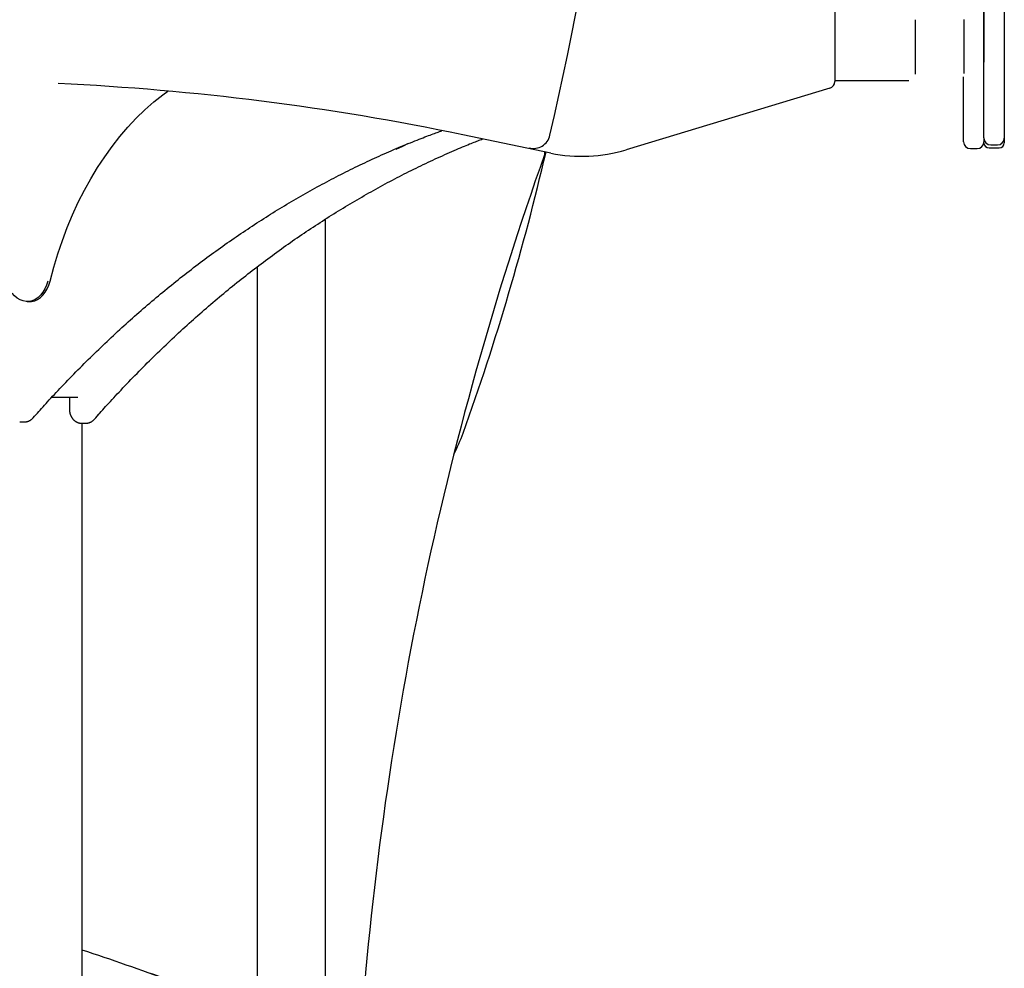
# Model space of a CAD drawing. Extents: x -8571 to 5501, y -9198 to -5224.
# Drawn here: x -3802 to -3222, y -7140 to -6581 of the extents above; entities that cross this region are included whole.
import ezdxf

# ---------------------------------------------------------------- set-up
doc = ezdxf.new("R2010")
doc.units = 0

msp = doc.modelspace()

# ---------------------------------------------------------------- linework, layer by layer
at = {"color": 7, "linetype": 'Continuous'}
for p, q in [((-3321.97, -5574.37), (-3321.97, -6617.42)), ((-3234.18, -6605.98), (-3234.18, -5880.97)), ((-3234.18, -6172.96), (-3234.18, -6605.98)), ((-3222.18, -6181.93), (-3222.18, -6605.98)), ((-3274.47, -6612.98), (-3274.47, -6580.98)), ((-3245.74, -6612.72), (-3245.74, -6581.23)), ((-3234.18, -6650.5), (-3234.18, -6605.98)), ((-3222.18, -6605.98), (-3222.18, -6650.5)), ((-3278.47, -6616.98), (-3321.97, -6616.98)), ((-3246.18, -6651.41), (-3246.18, -6614.59)), ((-3324.81, -6621.25), (-3444.73, -6657.59)), ((-3489.18, -6659.57), (-3541.02, -6648.77)), ((-3246.18, -6652.9), (-3246.18, -6651.41)), ((-3234.18, -6650.57), (-3234.18, -6650.5)), ((-3234.18, -6650.57), (-3234.18, -6651.41)), ((-3234.18, -6651.41), (-3234.18, -6652.9)), ((-3234.18, -6653.52), (-3234.18, -6652.9)), ((-3222.18, -6650.5), (-3222.18, -6650.75)), ((-3222.18, -6650.75), (-3222.18, -6653.52)), ((-3242.18, -6656.9), (-3238.18, -6656.9)), ((-3231.18, -6656.52), (-3225.18, -6656.52)), ((-3230.18, -6654.75), (-3226.18, -6654.75)), ((-3621.97, -6698.52), (-3621.97, -7763.53)), ((-3661.97, -6726.5), (-3661.97, -7630.87)), ((-3797.33, -6746.98), (-3795.98, -6746.98)), ((-3782.79, -6803.29), (-3767.49, -6803.29)), ((-3772.43, -6803.29), (-3772.43, -6809.08)), ((-3757.04, -6815.41), (-3754.98, -6813.11)), ((-3801.77, -6817.82), (-3798.94, -6817.82)), ((-3765.52, -6818.59), (-3762.69, -6818.59)), ((-3764.97, -7289.27), (-3764.97, -6818.59))]:
    msp.add_line(p, q, dxfattribs=at)
for points in [[(-3245.75, -6581.24), (-3245.76, -6581.12), (-3245.76, -6581), (-3245.77, -6580.88)], [(-3783.9, -6734.94), (-3781.73, -6726.8), (-3779.32, -6718.81), (-3776.67, -6710.97), (-3773.78, -6703.31), (-3770.66, -6695.82), (-3767.3, -6688.54), (-3763.73, -6681.47), (-3759.95, -6674.62), (-3755.95, -6668.01), (-3751.76, -6661.66), (-3747.38, -6655.57), (-3742.81, -6649.75), (-3738.07, -6644.22), (-3733.16, -6638.98), (-3728.1, -6634.05), (-3722.89, -6629.44), (-3717.54, -6625.14), (-3714.65, -6623)], [(-3793.81, -6815.41), (-3793.01, -6814.52), (-3792.21, -6813.62), (-3791.4, -6812.72), (-3790.59, -6811.81), (-3789.76, -6810.88), (-3788.92, -6809.94), (-3788.06, -6808.99), (-3787.17, -6808.01), (-3786.26, -6807.02), (-3785.33, -6805.99), (-3784.38, -6804.95), (-3783.39, -6803.89), (-3782.39, -6802.8), (-3781.35, -6801.69), (-3780.3, -6800.56), (-3779.22, -6799.4), (-3778.11, -6798.23), (-3776.98, -6797.04), (-3775.83, -6795.83), (-3774.66, -6794.61), (-3773.48, -6793.38), (-3772.29, -6792.15), (-3771.1, -6790.91), (-3769.89, -6789.67), (-3768.69, -6788.44), (-3767.48, -6787.21), (-3766.27, -6785.99), (-3765.06, -6784.77), (-3763.84, -6783.55), (-3762.63, -6782.34), (-3761.41, -6781.13), (-3760.19, -6779.93), (-3758.97, -6778.73), (-3757.75, -6777.53), (-3756.52, -6776.34), (-3755.29, -6775.15), (-3754.06, -6773.97), (-3752.83, -6772.79), (-3751.6, -6771.62), (-3750.36, -6770.44), (-3749.13, -6769.28), (-3747.89, -6768.11), (-3746.65, -6766.96), (-3745.4, -6765.8), (-3744.16, -6764.65), (-3742.91, -6763.5), (-3741.66, -6762.36), (-3740.41, -6761.22), (-3739.16, -6760.09), (-3737.9, -6758.96), (-3736.65, -6757.83), (-3735.39, -6756.71), (-3734.13, -6755.59), (-3732.87, -6754.48), (-3731.61, -6753.37), (-3730.34, -6752.26), (-3729.07, -6751.16), (-3727.8, -6750.07), (-3726.53, -6748.97), (-3725.26, -6747.89), (-3723.99, -6746.8), (-3722.71, -6745.72), (-3721.43, -6744.65), (-3720.15, -6743.58), (-3718.87, -6742.51), (-3717.59, -6741.45), (-3716.3, -6740.39), (-3715.02, -6739.33), (-3713.73, -6738.28), (-3712.44, -6737.24), (-3711.14, -6736.2), (-3709.85, -6735.16), (-3708.56, -6734.13), (-3707.26, -6733.1), (-3705.96, -6732.07), (-3704.66, -6731.05), (-3703.36, -6730.04), (-3702.05, -6729.03), (-3700.75, -6728.02), (-3699.44, -6727.02), (-3698.13, -6726.02), (-3696.82, -6725.02), (-3695.51, -6724.04), (-3694.2, -6723.05), (-3692.88, -6722.07), (-3691.56, -6721.09), (-3690.25, -6720.12), (-3688.93, -6719.15), (-3687.6, -6718.19), (-3686.28, -6717.23), (-3684.96, -6716.28), (-3683.63, -6715.32), (-3682.3, -6714.38), (-3680.97, -6713.44), (-3679.64, -6712.5), (-3678.31, -6711.57), (-3676.97, -6710.64), (-3675.64, -6709.72), (-3674.3, -6708.8), (-3672.96, -6707.88), (-3671.62, -6706.97), (-3670.28, -6706.06), (-3668.94, -6705.16), (-3667.59, -6704.27), (-3666.25, -6703.37), (-3664.9, -6702.49), (-3663.55, -6701.6), (-3662.2, -6700.72), (-3660.85, -6699.85), (-3659.49, -6698.98), (-3658.14, -6698.11), (-3656.78, -6697.25), (-3655.42, -6696.39), (-3654.06, -6695.54), (-3652.7, -6694.69), (-3651.34, -6693.85), (-3649.98, -6693.01), (-3648.61, -6692.18), (-3647.25, -6691.35), (-3645.88, -6690.52), (-3644.51, -6689.7), (-3643.14, -6688.88), (-3641.77, -6688.07), (-3640.4, -6687.27), (-3639.02, -6686.46), (-3637.65, -6685.67), (-3636.27, -6684.87), (-3634.89, -6684.08), (-3633.51, -6683.3), (-3632.13, -6682.52), (-3630.75, -6681.74), (-3629.37, -6680.97), (-3627.98, -6680.21), (-3626.6, -6679.45), (-3625.21, -6678.69), (-3623.82, -6677.94), (-3622.43, -6677.19), (-3621.04, -6676.45), (-3619.65, -6675.71), (-3618.25, -6674.98), (-3616.86, -6674.25), (-3615.46, -6673.52), (-3614.07, -6672.8), (-3612.67, -6672.09), (-3611.27, -6671.38), (-3609.87, -6670.67), (-3608.47, -6669.97), (-3607.07, -6669.27), (-3605.66, -6668.58), (-3604.26, -6667.89), (-3602.85, -6667.21), (-3601.44, -6666.53), (-3600.03, -6665.86), (-3598.63, -6665.19), (-3597.21, -6664.53), (-3595.8, -6663.87), (-3594.39, -6663.21), (-3592.98, -6662.56), (-3591.56, -6661.92), (-3590.15, -6661.28), (-3588.73, -6660.64), (-3587.31, -6660.01), (-3585.89, -6659.38), (-3584.47, -6658.76), (-3583.05, -6658.14), (-3581.63, -6657.53), (-3580.2, -6656.92), (-3578.78, -6656.32), (-3577.36, -6655.72), (-3575.94, -6655.14), (-3574.53, -6654.55), (-3573.13, -6653.99), (-3571.76, -6653.43), (-3570.42, -6652.89), (-3569.11, -6652.36), (-3567.85, -6651.86), (-3566.62, -6651.38), (-3565.44, -6650.91), (-3564.31, -6650.47), (-3563.23, -6650.05), (-3562.18, -6649.65), (-3561.19, -6649.27), (-3560.24, -6648.91), (-3559.34, -6648.58), (-3558.48, -6648.26), (-3557.66, -6647.96), (-3556.88, -6647.68), (-3556.12, -6647.41), (-3555.39, -6647.15), (-3554.67, -6646.9), (-3553.97, -6646.66), (-3553.27, -6646.41)], [(-3757.82, -6816.3), (-3757.03, -6815.41), (-3756.23, -6814.51), (-3755.42, -6813.6), (-3754.61, -6812.69), (-3753.78, -6811.76), (-3752.94, -6810.82), (-3752.08, -6809.87), (-3751.2, -6808.89), (-3750.29, -6807.89), (-3749.36, -6806.87), (-3748.4, -6805.82), (-3747.42, -6804.75), (-3746.42, -6803.66), (-3745.39, -6802.55), (-3744.33, -6801.42), (-3743.25, -6800.26), (-3742.14, -6799.09), (-3741.02, -6797.89), (-3739.87, -6796.68), (-3738.7, -6795.46), (-3737.53, -6794.23), (-3736.34, -6792.99), (-3735.14, -6791.75), (-3733.94, -6790.51), (-3732.73, -6789.28), (-3731.53, -6788.05), (-3730.32, -6786.82), (-3729.11, -6785.6), (-3727.9, -6784.38), (-3726.68, -6783.16), (-3725.47, -6781.95), (-3724.25, -6780.75), (-3723.03, -6779.54), (-3721.81, -6778.34), (-3720.58, -6777.15), (-3719.35, -6775.96), (-3718.13, -6774.77), (-3716.9, -6773.59), (-3715.66, -6772.41), (-3714.43, -6771.24), (-3713.19, -6770.07), (-3711.96, -6768.9), (-3710.72, -6767.74), (-3709.47, -6766.58), (-3708.23, -6765.43), (-3706.99, -6764.28), (-3705.74, -6763.13), (-3704.49, -6761.99), (-3703.24, -6760.86), (-3701.98, -6759.72), (-3700.73, -6758.59), (-3699.47, -6757.47), (-3698.21, -6756.35), (-3696.95, -6755.23), (-3695.69, -6754.12), (-3694.43, -6753.01), (-3693.16, -6751.91), (-3691.89, -6750.81), (-3690.62, -6749.71), (-3689.35, -6748.62), (-3688.08, -6747.54), (-3686.8, -6746.45), (-3685.53, -6745.38), (-3684.25, -6744.3), (-3682.97, -6743.23), (-3681.69, -6742.17), (-3680.4, -6741.1), (-3679.12, -6740.05), (-3677.83, -6738.99), (-3676.54, -6737.95), (-3675.25, -6736.9), (-3673.96, -6735.86), (-3672.66, -6734.83), (-3671.37, -6733.79), (-3670.07, -6732.77), (-3668.77, -6731.74), (-3667.47, -6730.73), (-3666.17, -6729.71), (-3664.86, -6728.7), (-3663.56, -6727.7), (-3662.25, -6726.69), (-3660.94, -6725.7), (-3659.63, -6724.7), (-3658.32, -6723.72), (-3657, -6722.73), (-3655.69, -6721.75), (-3654.37, -6720.78), (-3653.05, -6719.81), (-3651.73, -6718.84), (-3650.41, -6717.88), (-3649.08, -6716.92), (-3647.76, -6715.97), (-3646.43, -6715.02), (-3645.1, -6714.07), (-3643.77, -6713.13), (-3642.44, -6712.2), (-3641.11, -6711.27), (-3639.77, -6710.34), (-3638.44, -6709.42), (-3637.1, -6708.5), (-3635.76, -6707.59), (-3634.42, -6706.68), (-3633.08, -6705.77), (-3631.73, -6704.87), (-3630.39, -6703.98), (-3629.04, -6703.09), (-3627.69, -6702.2), (-3626.34, -6701.32), (-3624.99, -6700.44), (-3623.64, -6699.57), (-3622.29, -6698.7), (-3620.93, -6697.83), (-3619.57, -6696.97), (-3618.22, -6696.12), (-3616.86, -6695.27), (-3615.5, -6694.42), (-3614.13, -6693.58), (-3612.77, -6692.74), (-3611.4, -6691.91), (-3610.04, -6691.08), (-3608.67, -6690.26), (-3607.3, -6689.44), (-3605.93, -6688.62), (-3604.56, -6687.81), (-3603.18, -6687.01), (-3601.81, -6686.21), (-3600.43, -6685.41), (-3599.06, -6684.62), (-3597.68, -6683.83), (-3596.3, -6683.05), (-3594.92, -6682.27), (-3593.53, -6681.5), (-3592.15, -6680.73), (-3590.77, -6679.96), (-3589.38, -6679.2), (-3587.99, -6678.45), (-3586.6, -6677.7), (-3585.21, -6676.95), (-3583.82, -6676.21), (-3582.43, -6675.47), (-3581.04, -6674.74), (-3579.64, -6674.01), (-3578.24, -6673.29), (-3576.85, -6672.57), (-3575.45, -6671.86), (-3574.05, -6671.15), (-3572.65, -6670.44), (-3571.25, -6669.74), (-3569.84, -6669.05), (-3568.44, -6668.36), (-3567.03, -6667.67), (-3565.63, -6666.99), (-3564.22, -6666.31), (-3562.81, -6665.64), (-3561.4, -6664.97), (-3559.99, -6664.31), (-3558.58, -6663.65), (-3557.16, -6663), (-3555.75, -6662.35), (-3554.34, -6661.71), (-3552.92, -6661.07), (-3551.51, -6660.44), (-3550.11, -6659.82), (-3548.73, -6659.21), (-3547.37, -6658.62), (-3546.04, -6658.04), (-3544.74, -6657.48), (-3543.49, -6656.94), (-3542.28, -6656.43), (-3541.12, -6655.93), (-3540, -6655.46), (-3538.94, -6655.02), (-3537.92, -6654.59), (-3536.95, -6654.19), (-3536.02, -6653.82), (-3535.15, -6653.46), (-3534.32, -6653.13), (-3533.53, -6652.82), (-3532.77, -6652.52), (-3532.05, -6652.24), (-3531.35, -6651.97), (-3530.67, -6651.71), (-3530, -6651.46), (-3529.33, -6651.21)], [(-3580.1, -6657.32), (-3576.34, -6655.46), (-3572.85, -6653.76)], [(-3785.31, -6734.94), (-3786.03, -6737.29), (-3786.98, -6739.48), (-3788.15, -6741.46), (-3789.5, -6743.18), (-3791.01, -6744.61), (-3792.65, -6745.72), (-3794.38, -6746.49), (-3796.18, -6746.9), (-3797.99, -6746.95), (-3799.8, -6746.64), (-3801.55, -6745.96), (-3803.22, -6744.94), (-3804.77, -6743.59), (-3806.17, -6741.95)], [(-3795.92, -6746.98), (-3794.76, -6746.9), (-3792.97, -6746.49), (-3791.23, -6745.72), (-3789.6, -6744.61), (-3788.09, -6743.18), (-3786.74, -6741.46), (-3785.57, -6739.48), (-3784.62, -6737.29), (-3783.9, -6734.94)], [(-3772.41, -6809.08), (-3772.43, -6809.19), (-3772.45, -6809.3), (-3772.46, -6809.41), (-3772.47, -6809.53), (-3772.49, -6809.65), (-3772.5, -6809.77), (-3772.51, -6809.9), (-3772.51, -6810.03), (-3772.52, -6810.17), (-3772.52, -6810.31), (-3772.52, -6810.46), (-3772.52, -6810.62), (-3772.51, -6810.78), (-3772.5, -6810.95), (-3772.49, -6811.13), (-3772.47, -6811.31), (-3772.45, -6811.49), (-3772.42, -6811.68), (-3772.4, -6811.87), (-3772.36, -6812.07), (-3772.33, -6812.27), (-3772.28, -6812.47), (-3772.24, -6812.66), (-3772.19, -6812.86), (-3772.14, -6813.06), (-3772.08, -6813.25), (-3772.02, -6813.44), (-3771.95, -6813.63), (-3771.88, -6813.82), (-3771.81, -6814), (-3771.73, -6814.18), (-3771.65, -6814.36), (-3771.57, -6814.54), (-3771.48, -6814.71), (-3771.39, -6814.88), (-3771.29, -6815.05), (-3771.2, -6815.21), (-3771.1, -6815.37), (-3770.99, -6815.52), (-3770.89, -6815.68), (-3770.78, -6815.83), (-3770.67, -6815.97), (-3770.55, -6816.11), (-3770.44, -6816.25), (-3770.32, -6816.38), (-3770.2, -6816.51), (-3770.08, -6816.64), (-3769.95, -6816.76), (-3769.82, -6816.88), (-3769.69, -6817), (-3769.56, -6817.11), (-3769.42, -6817.22), (-3769.28, -6817.33), (-3769.14, -6817.43), (-3769, -6817.52), (-3768.85, -6817.62), (-3768.7, -6817.71), (-3768.55, -6817.79), (-3768.4, -6817.87), (-3768.25, -6817.95), (-3768.09, -6818.02), (-3767.94, -6818.09), (-3767.79, -6818.16), (-3767.64, -6818.22), (-3767.49, -6818.27), (-3767.34, -6818.32), (-3767.2, -6818.37), (-3767.05, -6818.41), (-3766.92, -6818.45), (-3766.78, -6818.48), (-3766.65, -6818.5), (-3766.51, -6818.52), (-3766.39, -6818.54), (-3766.26, -6818.55), (-3766.14, -6818.55), (-3766.02, -6818.56), (-3765.9, -6818.56), (-3765.79, -6818.55), (-3765.67, -6818.55), (-3765.55, -6818.55)], [(-3798.94, -6817.78), (-3798.84, -6817.79), (-3798.73, -6817.79), (-3798.62, -6817.8), (-3798.51, -6817.8), (-3798.4, -6817.8), (-3798.28, -6817.8), (-3798.17, -6817.79), (-3798.05, -6817.78), (-3797.92, -6817.76), (-3797.79, -6817.74), (-3797.66, -6817.71), (-3797.52, -6817.68), (-3797.38, -6817.65), (-3797.24, -6817.61), (-3797.1, -6817.56), (-3796.95, -6817.51), (-3796.79, -6817.46), (-3796.64, -6817.4), (-3796.49, -6817.34), (-3796.33, -6817.27), (-3796.18, -6817.2), (-3796.02, -6817.13), (-3795.87, -6817.05), (-3795.72, -6816.97), (-3795.58, -6816.89), (-3795.44, -6816.81), (-3795.3, -6816.72), (-3795.16, -6816.63), (-3795.03, -6816.54), (-3794.91, -6816.44), (-3794.78, -6816.34), (-3794.66, -6816.25), (-3794.55, -6816.15), (-3794.44, -6816.04), (-3794.33, -6815.94), (-3794.22, -6815.84), (-3794.11, -6815.73), (-3794.01, -6815.63), (-3793.91, -6815.52), (-3793.81, -6815.41)], [(-3762.72, -6818.55), (-3762.6, -6818.55), (-3762.48, -6818.55), (-3762.36, -6818.56), (-3762.23, -6818.55), (-3762.11, -6818.55), (-3761.99, -6818.55), (-3761.86, -6818.54), (-3761.73, -6818.52), (-3761.59, -6818.5), (-3761.46, -6818.48), (-3761.32, -6818.45), (-3761.18, -6818.41), (-3761.04, -6818.37), (-3760.89, -6818.33), (-3760.75, -6818.28), (-3760.6, -6818.22), (-3760.45, -6818.17), (-3760.3, -6818.1), (-3760.15, -6818.04), (-3760, -6817.97), (-3759.86, -6817.9), (-3759.71, -6817.82), (-3759.57, -6817.75), (-3759.43, -6817.67), (-3759.3, -6817.58), (-3759.18, -6817.5), (-3759.05, -6817.42), (-3758.93, -6817.33), (-3758.82, -6817.25), (-3758.71, -6817.16), (-3758.61, -6817.08), (-3758.51, -6816.99), (-3758.41, -6816.9), (-3758.32, -6816.82), (-3758.23, -6816.73), (-3758.15, -6816.65), (-3758.07, -6816.56), (-3757.98, -6816.48), (-3757.9, -6816.39), (-3757.82, -6816.3)]]:
    msp.add_lwpolyline(points, dxfattribs=at)
for centre, radius, start, end in [((-5927.04, -6093.1), 2500, 347.15081, 4.78427), ((-3849.88, -8131.95), 1515, 78.23684, 87.32061), ((-3325.97, -6617.42), 4, 286.85804, 0), ((-3499.39, -6646.84), 10, 255.50723, 347.15081), ((-3242.18, -6652.9), 4, 180, 270), ((-3238.18, -6652.9), 4, 270, 0), ((-3230.18, -6650.75), 4, 180, 270), ((-3231.18, -6653.52), 3, 180, 270), ((-3226.18, -6650.75), 4, 270, 0), ((-3225.18, -6653.52), 3, 270, 0), ((-4938.8, -6322.5), 1485.41, 340.24682, 346.91339), ((-3494.6, -6659.39), 2, 340.47866, 16.11846), ((-3470.83, -6571.46), 90, 258.23684, 286.85804), ((-1632.6, -7319.54), 1973.56, 160.47866, 176.0603), ((-3634.91, -6790.73), 100, 332.44142, 340.24682), ((-4408.86, -9064.62), 2040, 68.52318, 71.60087), ((-4408.86, -9064.63), 2040, 68.52318, 71.60087)]:
    msp.add_arc(centre, radius, start, end, dxfattribs=at)

doc.saveas('drawing.dxf')
